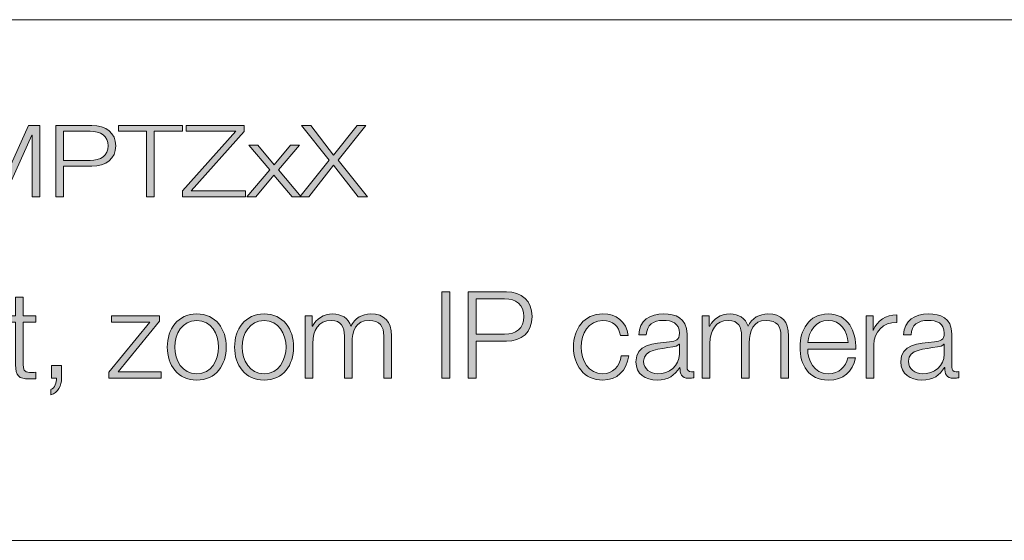
# Model space of a CAD drawing. Units: inches. Extents: x 0.5 to 16.1, y 0.5 to 11.2.
# Drawn here: x 12.1 to 13.4, y 0.5 to 1.2 of the extents above; entities that cross this region are included whole.
import ezdxf

# ---------------------------------------------------------------- set-up
doc = ezdxf.new("R2010")
doc.units = ezdxf.units.IN
doc.header["$MEASUREMENT"] = 0
doc.layers.add('Layer 1', color=7, linetype='Continuous')

# ---------------------------------------------------------------- blocks, each defined once
blk = doc.blocks.new('block 4')
at = {"layer": 'Layer 1', "true_color": 0xffffff}
h = blk.add_hatch(color=7, dxfattribs=at)
h.dxf.hatch_style = 2
edge = h.paths.add_edge_path()
edge.add_spline(control_points=[(11.599, 1.0433), (11.599, 1.0433), (11.6375, 1.0433), (11.6375, 1.0433), (11.671, 1.0426), (11.6886, 1.0264), (11.6886, 0.9942), (11.6886, 0.962), (11.671, 0.9458), (11.6375, 0.9451), (11.6375, 0.9451), (11.599, 0.9451), (11.599, 0.9451), (11.599, 0.9451), (11.599, 1.0433), (11.599, 1.0433)], knot_values=[0, 0, 0, 0, 1, 1, 1, 2, 2, 2, 3, 3, 3, 4, 4, 4, 5, 5, 5, 5], degree=3, periodic=1)
edge = h.paths.add_edge_path()
edge.add_spline(control_points=[(11.6096, 0.9531), (11.6096, 0.9531), (11.6322, 0.9531), (11.6322, 0.9531), (11.6641, 0.953), (11.678, 0.9649), (11.678, 0.9942), (11.678, 1.0235), (11.6641, 1.0355), (11.6322, 1.0353), (11.6322, 1.0353), (11.6096, 1.0353), (11.6096, 1.0353), (11.6096, 1.0353), (11.6096, 0.9531), (11.6096, 0.9531)], knot_values=[0, 0, 0, 0, 1, 1, 1, 2, 2, 2, 3, 3, 3, 4, 4, 4, 5, 5, 5, 5], degree=3, periodic=1)
h = blk.add_hatch(color=7, dxfattribs=at)
h.dxf.hatch_style = 2
h.paths.add_polyline_path([(11.6945, 1.0433), (11.7059, 1.0433), (11.7311, 0.9574), (11.7314, 0.9574), (11.7585, 1.0433), (11.7717, 1.0433), (11.799, 0.9574), (11.7993, 0.9574), (11.8247, 1.0433), (11.8353, 1.0433), (11.8046, 0.9451), (11.7934, 0.9451), (11.7652, 1.033), (11.7649, 1.033), (11.7369, 0.9451), (11.7253, 0.9451)])
h = blk.add_hatch(color=7, dxfattribs=at)
h.dxf.hatch_style = 2
edge = h.paths.add_edge_path()
edge.add_spline(control_points=[(11.9283, 1.0136), (11.9245, 1.0288), (11.9104, 1.0374), (11.8942, 1.0374), (11.8647, 1.0374), (11.8523, 1.0157), (11.8523, 0.9942), (11.8523, 0.9728), (11.8647, 0.951), (11.8942, 0.951), (11.9147, 0.951), (11.9278, 0.9651), (11.9298, 0.9825), (11.9298, 0.9825), (11.9404, 0.9825), (11.9404, 0.9825), (11.9375, 0.9585), (11.9202, 0.9431), (11.8942, 0.9431), (11.8591, 0.9431), (11.8417, 0.9674), (11.8417, 0.9942), (11.8417, 1.0211), (11.8591, 1.0454), (11.8942, 1.0454), (11.9152, 1.0454), (11.9361, 1.0342), (11.9389, 1.0136), (11.9389, 1.0136), (11.9283, 1.0136), (11.9283, 1.0136)], knot_values=[0, 0, 0, 0, 1, 1, 1, 2, 2, 2, 3, 3, 3, 4, 4, 4, 5, 5, 5, 6, 6, 6, 7, 7, 7, 8, 8, 8, 9, 9, 9, 10, 10, 10, 10], degree=3, periodic=1)
h = blk.add_hatch(color=7, dxfattribs=at)
h.dxf.hatch_style = 2
h.paths.add_polyline_path([(12.0139, 1.0433), (12.0295, 1.0433), (12.068, 0.9572), (12.1063, 1.0433), (12.1219, 1.0433), (12.1219, 0.9451), (12.1113, 0.9451), (12.1113, 1.03), (12.111, 1.03), (12.073, 0.9451), (12.063, 0.9451), (12.0248, 1.03), (12.0245, 1.03), (12.0245, 0.9451), (12.0139, 0.9451)])
h = blk.add_hatch(color=7, dxfattribs=at)
h.dxf.hatch_style = 2
edge = h.paths.add_edge_path()
edge.add_spline(control_points=[(12.144, 1.0433), (12.144, 1.0433), (12.1933, 1.0433), (12.1933, 1.0433), (12.2133, 1.0433), (12.2264, 1.033), (12.2264, 1.0153), (12.2264, 0.9975), (12.2133, 0.9872), (12.1933, 0.9872), (12.1933, 0.9872), (12.1546, 0.9872), (12.1546, 0.9872), (12.1546, 0.9872), (12.1546, 0.9451), (12.1546, 0.9451), (12.1546, 0.9451), (12.144, 0.9451), (12.144, 0.9451), (12.144, 0.9451), (12.144, 1.0433), (12.144, 1.0433)], knot_values=[0, 0, 0, 0, 1, 1, 1, 2, 2, 2, 3, 3, 3, 4, 4, 4, 5, 5, 5, 6, 6, 6, 7, 7, 7, 7], degree=3, periodic=1)
edge = h.paths.add_edge_path()
edge.add_spline(control_points=[(12.1546, 0.9952), (12.1546, 0.9952), (12.191, 0.9952), (12.191, 0.9952), (12.2057, 0.9952), (12.2158, 1.0018), (12.2158, 1.0153), (12.2158, 1.0288), (12.2057, 1.0353), (12.191, 1.0353), (12.191, 1.0353), (12.1546, 1.0353), (12.1546, 1.0353), (12.1546, 1.0353), (12.1546, 0.9952), (12.1546, 0.9952)], knot_values=[0, 0, 0, 0, 1, 1, 1, 2, 2, 2, 3, 3, 3, 4, 4, 4, 5, 5, 5, 5], degree=3, periodic=1)
h = blk.add_hatch(color=7, dxfattribs=at)
h.dxf.hatch_style = 2
h.paths.add_polyline_path([(12.2301, 1.0433), (12.3183, 1.0433), (12.3183, 1.0353), (12.2795, 1.0353), (12.2795, 0.9451), (12.2689, 0.9451), (12.2689, 1.0353), (12.2301, 1.0353)])
h = blk.add_hatch(color=7, dxfattribs=at)
h.dxf.hatch_style = 2
h.paths.add_polyline_path([(12.3232, 1.0433), (12.4033, 1.0433), (12.4033, 1.0351), (12.3301, 0.9531), (12.4049, 0.9531), (12.4049, 0.9451), (12.3183, 0.9451), (12.3183, 0.9534), (12.3915, 1.0353), (12.3232, 1.0353)])
h = blk.add_hatch(color=7, dxfattribs=at)
h.dxf.hatch_style = 2
h.paths.add_polyline_path([(12.4822, 1.0433), (12.4947, 1.0433), (12.5262, 1.0022), (12.5587, 1.0433), (12.5706, 1.0433), (12.5326, 0.9955), (12.5728, 0.9451), (12.56, 0.9451), (12.5262, 0.9884), (12.4919, 0.9451), (12.4799, 0.9451), (12.52, 0.9957)])
h = blk.add_hatch(color=7, dxfattribs=at)
h.dxf.hatch_style = 2
h.paths.add_polyline_path([(12.4382, 0.982), (12.4094, 1.0161), (12.4217, 1.0161), (12.4446, 0.9891), (12.467, 1.0161), (12.4793, 1.0161), (12.4503, 0.9821), (12.4816, 0.9451), (12.4692, 0.9451), (12.4439, 0.975), (12.4192, 0.9451), (12.407, 0.9451)])
h = blk.add_hatch(color=7, dxfattribs=at)
h.dxf.hatch_style = 2
h.paths.add_polyline_path([(11.9547, 0.979), (11.9547, 0.9869), (11.9937, 0.9869), (11.9937, 0.979)])
at = {"layer": 'Layer 1', "lineweight": 0}
for points in [[(11.6945, 1.0433), (11.7059, 1.0433), (11.7311, 0.9574), (11.7314, 0.9574), (11.7585, 1.0433), (11.7717, 1.0433), (11.799, 0.9574), (11.7993, 0.9574), (11.8247, 1.0433), (11.8353, 1.0433), (11.8046, 0.9451), (11.7934, 0.9451), (11.7652, 1.033), (11.7649, 1.033), (11.7369, 0.9451), (11.7253, 0.9451), (11.6945, 1.0433)], [(12.0139, 1.0433), (12.0295, 1.0433), (12.068, 0.9572), (12.1063, 1.0433), (12.1219, 1.0433), (12.1219, 0.9451), (12.1113, 0.9451), (12.1113, 1.03), (12.111, 1.03), (12.073, 0.9451), (12.063, 0.9451), (12.0248, 1.03), (12.0245, 1.03), (12.0245, 0.9451), (12.0139, 0.9451), (12.0139, 1.0433)], [(12.2301, 1.0433), (12.3183, 1.0433), (12.3183, 1.0353), (12.2795, 1.0353), (12.2795, 0.9451), (12.2689, 0.9451), (12.2689, 1.0353), (12.2301, 1.0353), (12.2301, 1.0433)], [(12.3232, 1.0433), (12.4033, 1.0433), (12.4033, 1.0351), (12.3301, 0.9531), (12.4049, 0.9531), (12.4049, 0.9451), (12.3183, 0.9451), (12.3183, 0.9534), (12.3915, 1.0353), (12.3232, 1.0353), (12.3232, 1.0433)], [(12.4822, 1.0433), (12.4947, 1.0433), (12.5262, 1.0022), (12.5587, 1.0433), (12.5706, 1.0433), (12.5326, 0.9955), (12.5728, 0.9451), (12.56, 0.9451), (12.5262, 0.9884), (12.4919, 0.9451), (12.4799, 0.9451), (12.52, 0.9957), (12.4822, 1.0433)], [(12.4382, 0.982), (12.4094, 1.0161), (12.4217, 1.0161), (12.4446, 0.9891), (12.467, 1.0161), (12.4793, 1.0161), (12.4503, 0.9821), (12.4816, 0.9451), (12.4692, 0.9451), (12.4439, 0.975), (12.4192, 0.9451), (12.407, 0.9451), (12.4382, 0.982)], [(11.9547, 0.979), (11.9547, 0.9869), (11.9937, 0.9869), (11.9937, 0.979), (11.9547, 0.979)]]:
    blk.add_lwpolyline(points, dxfattribs=at)
for points, knots in [([(11.599, 1.0433), (11.599, 1.0433), (11.6375, 1.0433), (11.6375, 1.0433), (11.671, 1.0426), (11.6886, 1.0264), (11.6886, 0.9942), (11.6886, 0.962), (11.671, 0.9458), (11.6375, 0.9451), (11.6375, 0.9451), (11.599, 0.9451), (11.599, 0.9451), (11.599, 0.9451), (11.599, 1.0433), (11.599, 1.0433)], [0, 0, 0, 0, 1, 1, 1, 2, 2, 2, 3, 3, 3, 4, 4, 4, 5, 5, 5, 5]), ([(11.9283, 1.0136), (11.9245, 1.0288), (11.9104, 1.0374), (11.8942, 1.0374), (11.8647, 1.0374), (11.8523, 1.0157), (11.8523, 0.9942), (11.8523, 0.9728), (11.8647, 0.951), (11.8942, 0.951), (11.9147, 0.951), (11.9278, 0.9651), (11.9298, 0.9825), (11.9298, 0.9825), (11.9404, 0.9825), (11.9404, 0.9825), (11.9375, 0.9585), (11.9202, 0.9431), (11.8942, 0.9431), (11.8591, 0.9431), (11.8417, 0.9674), (11.8417, 0.9942), (11.8417, 1.0211), (11.8591, 1.0454), (11.8942, 1.0454), (11.9152, 1.0454), (11.9361, 1.0342), (11.9389, 1.0136), (11.9389, 1.0136), (11.9283, 1.0136), (11.9283, 1.0136)], [0, 0, 0, 0, 1, 1, 1, 2, 2, 2, 3, 3, 3, 4, 4, 4, 5, 5, 5, 6, 6, 6, 7, 7, 7, 8, 8, 8, 9, 9, 9, 10, 10, 10, 10]), ([(12.144, 1.0433), (12.144, 1.0433), (12.1933, 1.0433), (12.1933, 1.0433), (12.2133, 1.0433), (12.2264, 1.033), (12.2264, 1.0153), (12.2264, 0.9975), (12.2133, 0.9872), (12.1933, 0.9872), (12.1933, 0.9872), (12.1546, 0.9872), (12.1546, 0.9872), (12.1546, 0.9872), (12.1546, 0.9451), (12.1546, 0.9451), (12.1546, 0.9451), (12.144, 0.9451), (12.144, 0.9451), (12.144, 0.9451), (12.144, 1.0433), (12.144, 1.0433)], [0, 0, 0, 0, 1, 1, 1, 2, 2, 2, 3, 3, 3, 4, 4, 4, 5, 5, 5, 6, 6, 6, 7, 7, 7, 7]), ([(11.6096, 0.9531), (11.6096, 0.9531), (11.6322, 0.9531), (11.6322, 0.9531), (11.6641, 0.953), (11.678, 0.9649), (11.678, 0.9942), (11.678, 1.0235), (11.6641, 1.0355), (11.6322, 1.0353), (11.6322, 1.0353), (11.6096, 1.0353), (11.6096, 1.0353), (11.6096, 1.0353), (11.6096, 0.9531), (11.6096, 0.9531)], [0, 0, 0, 0, 1, 1, 1, 2, 2, 2, 3, 3, 3, 4, 4, 4, 5, 5, 5, 5]), ([(12.1546, 0.9952), (12.1546, 0.9952), (12.191, 0.9952), (12.191, 0.9952), (12.2057, 0.9952), (12.2158, 1.0018), (12.2158, 1.0153), (12.2158, 1.0288), (12.2057, 1.0353), (12.191, 1.0353), (12.191, 1.0353), (12.1546, 1.0353), (12.1546, 1.0353), (12.1546, 1.0353), (12.1546, 0.9952), (12.1546, 0.9952)], [0, 0, 0, 0, 1, 1, 1, 2, 2, 2, 3, 3, 3, 4, 4, 4, 5, 5, 5, 5])]:
    blk.add_open_spline(points, degree=3, knots=knots, dxfattribs=at)
blk = doc.blocks.new('block 5')
at = {"layer": 'Layer 1', "true_color": 0xffffff}
h = blk.add_hatch(color=7, dxfattribs=at)
h.dxf.hatch_style = 2
h.paths.add_polyline_path([(12.6749, 0.8142), (12.6862, 0.8142), (12.6862, 0.6953), (12.6749, 0.6953)])
h = blk.add_hatch(color=7, dxfattribs=at)
h.dxf.hatch_style = 2
edge = h.paths.add_edge_path()
edge.add_spline(control_points=[(12.7111, 0.8142), (12.7111, 0.8142), (12.7639, 0.8142), (12.7639, 0.8142), (12.7852, 0.8142), (12.7992, 0.8018), (12.7992, 0.7803), (12.7992, 0.7588), (12.7852, 0.7463), (12.7639, 0.7463), (12.7639, 0.7463), (12.7224, 0.7463), (12.7224, 0.7463), (12.7224, 0.7463), (12.7224, 0.6953), (12.7224, 0.6953), (12.7224, 0.6953), (12.7111, 0.6953), (12.7111, 0.6953), (12.7111, 0.6953), (12.7111, 0.8142), (12.7111, 0.8142)], knot_values=[0, 0, 0, 0, 1, 1, 1, 2, 2, 2, 3, 3, 3, 4, 4, 4, 5, 5, 5, 6, 6, 6, 7, 7, 7, 7], degree=3, periodic=1)
edge = h.paths.add_edge_path()
edge.add_spline(control_points=[(12.7224, 0.7559), (12.7224, 0.7559), (12.7614, 0.7559), (12.7614, 0.7559), (12.777, 0.7559), (12.7879, 0.7639), (12.7879, 0.7803), (12.7879, 0.7966), (12.777, 0.8046), (12.7614, 0.8046), (12.7614, 0.8046), (12.7224, 0.8046), (12.7224, 0.8046), (12.7224, 0.8046), (12.7224, 0.7559), (12.7224, 0.7559)], knot_values=[0, 0, 0, 0, 1, 1, 1, 2, 2, 2, 3, 3, 3, 4, 4, 4, 5, 5, 5, 5], degree=3, periodic=1)
h = blk.add_hatch(color=7, dxfattribs=at)
h.dxf.hatch_style = 2
edge = h.paths.add_edge_path()
edge.add_spline(control_points=[(12.0991, 0.7813), (12.0991, 0.7813), (12.1166, 0.7813), (12.1166, 0.7813), (12.1166, 0.7813), (12.1166, 0.7724), (12.1166, 0.7724), (12.1166, 0.7724), (12.0991, 0.7724), (12.0991, 0.7724), (12.0991, 0.7724), (12.0991, 0.7145), (12.0991, 0.7145), (12.0991, 0.7076), (12.1001, 0.7036), (12.1076, 0.7031), (12.1106, 0.7031), (12.1136, 0.7033), (12.1166, 0.7036), (12.1166, 0.7036), (12.1166, 0.6946), (12.1166, 0.6946), (12.1134, 0.6946), (12.1104, 0.6943), (12.1072, 0.6943), (12.0932, 0.6943), (12.0884, 0.699), (12.0886, 0.7136), (12.0886, 0.7136), (12.0886, 0.7724), (12.0886, 0.7724), (12.0886, 0.7724), (12.0736, 0.7724), (12.0736, 0.7724), (12.0736, 0.7724), (12.0736, 0.7813), (12.0736, 0.7813), (12.0736, 0.7813), (12.0886, 0.7813), (12.0886, 0.7813), (12.0886, 0.7813), (12.0886, 0.8071), (12.0886, 0.8071), (12.0886, 0.8071), (12.0991, 0.8071), (12.0991, 0.8071), (12.0991, 0.8071), (12.0991, 0.7813), (12.0991, 0.7813)], knot_values=[0, 0, 0, 0, 1, 1, 1, 2, 2, 2, 3, 3, 3, 4, 4, 4, 5, 5, 5, 6, 6, 6, 7, 7, 7, 8, 8, 8, 9, 9, 9, 10, 10, 10, 11, 11, 11, 12, 12, 12, 13, 13, 13, 14, 14, 14, 15, 15, 15, 16, 16, 16, 16], degree=3, periodic=1)
h = blk.add_hatch(color=7, dxfattribs=at)
h.dxf.hatch_style = 2
h.paths.add_polyline_path([(12.2296, 0.7041), (12.2887, 0.7041), (12.2887, 0.6953), (12.2169, 0.6953), (12.2169, 0.7038), (12.2731, 0.7724), (12.2208, 0.7724), (12.2208, 0.7813), (12.2864, 0.7813), (12.2864, 0.7738)])
h = blk.add_hatch(color=7, dxfattribs=at)
h.dxf.hatch_style = 2
edge = h.paths.add_edge_path()
edge.add_spline(control_points=[(12.3785, 0.7383), (12.3785, 0.7136), (12.3642, 0.6928), (12.3379, 0.6928), (12.3116, 0.6928), (12.2973, 0.7136), (12.2973, 0.7383), (12.2973, 0.7629), (12.3116, 0.7838), (12.3379, 0.7838), (12.3642, 0.7838), (12.3785, 0.7629), (12.3785, 0.7383)], knot_values=[0, 0, 0, 0, 1, 1, 1, 2, 2, 2, 3, 3, 3, 4, 4, 4, 4], degree=3, periodic=1)
edge = h.paths.add_edge_path()
edge.add_spline(control_points=[(12.3077, 0.7383), (12.3077, 0.72), (12.3177, 0.7016), (12.3379, 0.7016), (12.358, 0.7016), (12.368, 0.72), (12.368, 0.7383), (12.368, 0.7566), (12.358, 0.7749), (12.3379, 0.7749), (12.3177, 0.7749), (12.3077, 0.7566), (12.3077, 0.7383)], knot_values=[0, 0, 0, 0, 1, 1, 1, 2, 2, 2, 3, 3, 3, 4, 4, 4, 4], degree=3, periodic=1)
h = blk.add_hatch(color=7, dxfattribs=at)
h.dxf.hatch_style = 2
edge = h.paths.add_edge_path()
edge.add_spline(control_points=[(12.4712, 0.7383), (12.4712, 0.7136), (12.4569, 0.6928), (12.4306, 0.6928), (12.4042, 0.6928), (12.3899, 0.7136), (12.3899, 0.7383), (12.3899, 0.7629), (12.4042, 0.7838), (12.4306, 0.7838), (12.4569, 0.7838), (12.4712, 0.7629), (12.4712, 0.7383)], knot_values=[0, 0, 0, 0, 1, 1, 1, 2, 2, 2, 3, 3, 3, 4, 4, 4, 4], degree=3, periodic=1)
edge = h.paths.add_edge_path()
edge.add_spline(control_points=[(12.4004, 0.7383), (12.4004, 0.72), (12.4104, 0.7016), (12.4306, 0.7016), (12.4507, 0.7016), (12.4607, 0.72), (12.4607, 0.7383), (12.4607, 0.7566), (12.4507, 0.7749), (12.4306, 0.7749), (12.4104, 0.7749), (12.4004, 0.7566), (12.4004, 0.7383)], knot_values=[0, 0, 0, 0, 1, 1, 1, 2, 2, 2, 3, 3, 3, 4, 4, 4, 4], degree=3, periodic=1)
h = blk.add_hatch(color=7, dxfattribs=at)
h.dxf.hatch_style = 2
edge = h.paths.add_edge_path()
edge.add_spline(control_points=[(12.4869, 0.7813), (12.4869, 0.7813), (12.4966, 0.7813), (12.4966, 0.7813), (12.4966, 0.7813), (12.4966, 0.7668), (12.4966, 0.7668), (12.4966, 0.7668), (12.4971, 0.7668), (12.4971, 0.7668), (12.5026, 0.7771), (12.5116, 0.7838), (12.5252, 0.7838), (12.5366, 0.7838), (12.5467, 0.7783), (12.5499, 0.7669), (12.555, 0.7783), (12.5659, 0.7838), (12.5772, 0.7838), (12.596, 0.7838), (12.6057, 0.7739), (12.6057, 0.7536), (12.6057, 0.7536), (12.6057, 0.6953), (12.6057, 0.6953), (12.6057, 0.6953), (12.5952, 0.6953), (12.5952, 0.6953), (12.5952, 0.6953), (12.5952, 0.7531), (12.5952, 0.7531), (12.5952, 0.7673), (12.5899, 0.7749), (12.5749, 0.7749), (12.5567, 0.7749), (12.5515, 0.7599), (12.5515, 0.744), (12.5515, 0.744), (12.5515, 0.6953), (12.5515, 0.6953), (12.5515, 0.6953), (12.541, 0.6953), (12.541, 0.6953), (12.541, 0.6953), (12.541, 0.7536), (12.541, 0.7536), (12.5412, 0.7653), (12.5364, 0.7749), (12.5231, 0.7749), (12.5049, 0.7749), (12.4976, 0.7613), (12.4974, 0.7433), (12.4974, 0.7433), (12.4974, 0.6953), (12.4974, 0.6953), (12.4974, 0.6953), (12.4869, 0.6953), (12.4869, 0.6953), (12.4869, 0.6953), (12.4869, 0.7813), (12.4869, 0.7813)], knot_values=[0, 0, 0, 0, 1, 1, 1, 2, 2, 2, 3, 3, 3, 4, 4, 4, 5, 5, 5, 6, 6, 6, 7, 7, 7, 8, 8, 8, 9, 9, 9, 10, 10, 10, 11, 11, 11, 12, 12, 12, 13, 13, 13, 14, 14, 14, 15, 15, 15, 16, 16, 16, 17, 17, 17, 18, 18, 18, 19, 19, 19, 20, 20, 20, 20], degree=3, periodic=1)
h = blk.add_hatch(color=7, dxfattribs=at)
h.dxf.hatch_style = 2
edge = h.paths.add_edge_path()
edge.add_spline(control_points=[(12.921, 0.7543), (12.9182, 0.7671), (12.9104, 0.7749), (12.8967, 0.7749), (12.8766, 0.7749), (12.8666, 0.7566), (12.8666, 0.7383), (12.8666, 0.72), (12.8766, 0.7016), (12.8967, 0.7016), (12.9097, 0.7016), (12.9204, 0.7118), (12.9217, 0.7261), (12.9217, 0.7261), (12.9322, 0.7261), (12.9322, 0.7261), (12.9294, 0.7055), (12.9159, 0.6928), (12.8967, 0.6928), (12.8704, 0.6928), (12.8561, 0.7136), (12.8561, 0.7383), (12.8561, 0.7629), (12.8704, 0.7838), (12.8967, 0.7838), (12.915, 0.7838), (12.9292, 0.7739), (12.9315, 0.7543), (12.9315, 0.7543), (12.921, 0.7543), (12.921, 0.7543)], knot_values=[0, 0, 0, 0, 1, 1, 1, 2, 2, 2, 3, 3, 3, 4, 4, 4, 5, 5, 5, 6, 6, 6, 7, 7, 7, 8, 8, 8, 9, 9, 9, 10, 10, 10, 10], degree=3, periodic=1)
h = blk.add_hatch(color=7, dxfattribs=at)
h.dxf.hatch_style = 2
edge = h.paths.add_edge_path()
edge.add_spline(control_points=[(12.9459, 0.755), (12.9469, 0.7751), (12.9611, 0.7838), (12.9807, 0.7838), (12.9959, 0.7838), (13.0124, 0.7791), (13.0124, 0.7561), (13.0124, 0.7561), (13.0124, 0.7105), (13.0124, 0.7105), (13.0124, 0.7065), (13.0144, 0.7041), (13.0185, 0.7041), (13.0197, 0.7041), (13.021, 0.7045), (13.0219, 0.7048), (13.0219, 0.7048), (13.0219, 0.696), (13.0219, 0.696), (13.0195, 0.6955), (13.0179, 0.6953), (13.015, 0.6953), (13.0044, 0.6953), (13.0027, 0.7013), (13.0027, 0.7103), (13.0027, 0.7103), (13.0024, 0.7103), (13.0024, 0.7103), (12.995, 0.6991), (12.9875, 0.6928), (12.9711, 0.6928), (12.9552, 0.6928), (12.9422, 0.7006), (12.9422, 0.718), (12.9422, 0.7421), (12.9657, 0.7429), (12.9884, 0.7456), (12.997, 0.7466), (13.0019, 0.7478), (13.0019, 0.7573), (13.0019, 0.7714), (12.9917, 0.7749), (12.9794, 0.7749), (12.9664, 0.7749), (12.9567, 0.7689), (12.9564, 0.755), (12.9564, 0.755), (12.9459, 0.755), (12.9459, 0.755)], knot_values=[0, 0, 0, 0, 1, 1, 1, 2, 2, 2, 3, 3, 3, 4, 4, 4, 5, 5, 5, 6, 6, 6, 7, 7, 7, 8, 8, 8, 9, 9, 9, 10, 10, 10, 11, 11, 11, 12, 12, 12, 13, 13, 13, 14, 14, 14, 15, 15, 15, 16, 16, 16, 16], degree=3, periodic=1)
edge = h.paths.add_edge_path()
edge.add_spline(control_points=[(13.0019, 0.7423), (13.0019, 0.7423), (13.0015, 0.7423), (13.0015, 0.7423), (13.0002, 0.7398), (12.9955, 0.739), (12.9927, 0.7385), (12.9749, 0.7353), (12.9527, 0.7355), (12.9527, 0.7186), (12.9527, 0.7081), (12.962, 0.7016), (12.9719, 0.7016), (12.9879, 0.7016), (13.002, 0.7118), (13.0019, 0.7286), (13.0019, 0.7286), (13.0019, 0.7423), (13.0019, 0.7423)], knot_values=[0, 0, 0, 0, 1, 1, 1, 2, 2, 2, 3, 3, 3, 4, 4, 4, 5, 5, 5, 6, 6, 6, 6], degree=3, periodic=1)
h = blk.add_hatch(color=7, dxfattribs=at)
h.dxf.hatch_style = 2
edge = h.paths.add_edge_path()
edge.add_spline(control_points=[(13.0334, 0.7813), (13.0334, 0.7813), (13.0431, 0.7813), (13.0431, 0.7813), (13.0431, 0.7813), (13.0431, 0.7668), (13.0431, 0.7668), (13.0431, 0.7668), (13.0436, 0.7668), (13.0436, 0.7668), (13.049, 0.7771), (13.058, 0.7838), (13.0717, 0.7838), (13.083, 0.7838), (13.0932, 0.7783), (13.0964, 0.7669), (13.1015, 0.7783), (13.1123, 0.7838), (13.1237, 0.7838), (13.1425, 0.7838), (13.1522, 0.7739), (13.1522, 0.7536), (13.1522, 0.7536), (13.1522, 0.6953), (13.1522, 0.6953), (13.1522, 0.6953), (13.1417, 0.6953), (13.1417, 0.6953), (13.1417, 0.6953), (13.1417, 0.7531), (13.1417, 0.7531), (13.1417, 0.7673), (13.1363, 0.7749), (13.1213, 0.7749), (13.1032, 0.7749), (13.098, 0.7599), (13.098, 0.744), (13.098, 0.744), (13.098, 0.6953), (13.098, 0.6953), (13.098, 0.6953), (13.0875, 0.6953), (13.0875, 0.6953), (13.0875, 0.6953), (13.0875, 0.7536), (13.0875, 0.7536), (13.0877, 0.7653), (13.0829, 0.7749), (13.0695, 0.7749), (13.0514, 0.7749), (13.0441, 0.7613), (13.0439, 0.7433), (13.0439, 0.7433), (13.0439, 0.6953), (13.0439, 0.6953), (13.0439, 0.6953), (13.0334, 0.6953), (13.0334, 0.6953), (13.0334, 0.6953), (13.0334, 0.7813), (13.0334, 0.7813)], knot_values=[0, 0, 0, 0, 1, 1, 1, 2, 2, 2, 3, 3, 3, 4, 4, 4, 5, 5, 5, 6, 6, 6, 7, 7, 7, 8, 8, 8, 9, 9, 9, 10, 10, 10, 11, 11, 11, 12, 12, 12, 13, 13, 13, 14, 14, 14, 15, 15, 15, 16, 16, 16, 17, 17, 17, 18, 18, 18, 19, 19, 19, 20, 20, 20, 20], degree=3, periodic=1)
h = blk.add_hatch(color=7, dxfattribs=at)
h.dxf.hatch_style = 2
edge = h.paths.add_edge_path()
edge.add_spline(control_points=[(13.1784, 0.7355), (13.1786, 0.7201), (13.1866, 0.7016), (13.2067, 0.7016), (13.222, 0.7016), (13.2304, 0.7106), (13.2337, 0.7236), (13.2337, 0.7236), (13.2442, 0.7236), (13.2442, 0.7236), (13.2397, 0.7041), (13.2284, 0.6928), (13.2067, 0.6928), (13.1794, 0.6928), (13.1679, 0.7138), (13.1679, 0.7383), (13.1679, 0.7609), (13.1794, 0.7838), (13.2067, 0.7838), (13.2344, 0.7838), (13.2453, 0.7596), (13.2445, 0.7355), (13.2445, 0.7355), (13.1784, 0.7355), (13.1784, 0.7355)], knot_values=[0, 0, 0, 0, 1, 1, 1, 2, 2, 2, 3, 3, 3, 4, 4, 4, 5, 5, 5, 6, 6, 6, 7, 7, 7, 8, 8, 8, 8], degree=3, periodic=1)
edge = h.paths.add_edge_path()
edge.add_spline(control_points=[(13.234, 0.7443), (13.2335, 0.7601), (13.2237, 0.7749), (13.2067, 0.7749), (13.1895, 0.7749), (13.1801, 0.7599), (13.1784, 0.7443), (13.1784, 0.7443), (13.234, 0.7443), (13.234, 0.7443)], knot_values=[0, 0, 0, 0, 1, 1, 1, 2, 2, 2, 3, 3, 3, 3], degree=3, periodic=1)
h = blk.add_hatch(color=7, dxfattribs=at)
h.dxf.hatch_style = 2
edge = h.paths.add_edge_path()
edge.add_spline(control_points=[(13.2587, 0.7813), (13.2587, 0.7813), (13.2684, 0.7813), (13.2684, 0.7813), (13.2684, 0.7813), (13.2684, 0.7611), (13.2684, 0.7611), (13.2684, 0.7611), (13.2687, 0.7611), (13.2687, 0.7611), (13.274, 0.7749), (13.2857, 0.7831), (13.3012, 0.7824), (13.3012, 0.7824), (13.3012, 0.7719), (13.3012, 0.7719), (13.2822, 0.7729), (13.2692, 0.7589), (13.2692, 0.7411), (13.2692, 0.7411), (13.2692, 0.6953), (13.2692, 0.6953), (13.2692, 0.6953), (13.2587, 0.6953), (13.2587, 0.6953), (13.2587, 0.6953), (13.2587, 0.7813), (13.2587, 0.7813)], knot_values=[0, 0, 0, 0, 1, 1, 1, 2, 2, 2, 3, 3, 3, 4, 4, 4, 5, 5, 5, 6, 6, 6, 7, 7, 7, 8, 8, 8, 9, 9, 9, 9], degree=3, periodic=1)
h = blk.add_hatch(color=7, dxfattribs=at)
h.dxf.hatch_style = 2
edge = h.paths.add_edge_path()
edge.add_spline(control_points=[(13.3102, 0.755), (13.3112, 0.7751), (13.3254, 0.7838), (13.345, 0.7838), (13.3602, 0.7838), (13.3767, 0.7791), (13.3767, 0.7561), (13.3767, 0.7561), (13.3767, 0.7105), (13.3767, 0.7105), (13.3767, 0.7065), (13.3787, 0.7041), (13.3829, 0.7041), (13.384, 0.7041), (13.3853, 0.7045), (13.3862, 0.7048), (13.3862, 0.7048), (13.3862, 0.696), (13.3862, 0.696), (13.3839, 0.6955), (13.3822, 0.6953), (13.3794, 0.6953), (13.3687, 0.6953), (13.367, 0.7013), (13.367, 0.7103), (13.367, 0.7103), (13.3667, 0.7103), (13.3667, 0.7103), (13.3594, 0.6991), (13.3519, 0.6928), (13.3354, 0.6928), (13.3196, 0.6928), (13.3066, 0.7006), (13.3066, 0.718), (13.3066, 0.7421), (13.3301, 0.7429), (13.3527, 0.7456), (13.3614, 0.7466), (13.3662, 0.7478), (13.3662, 0.7573), (13.3662, 0.7714), (13.356, 0.7749), (13.3437, 0.7749), (13.3307, 0.7749), (13.321, 0.7689), (13.3207, 0.755), (13.3207, 0.755), (13.3102, 0.755), (13.3102, 0.755)], knot_values=[0, 0, 0, 0, 1, 1, 1, 2, 2, 2, 3, 3, 3, 4, 4, 4, 5, 5, 5, 6, 6, 6, 7, 7, 7, 8, 8, 8, 9, 9, 9, 10, 10, 10, 11, 11, 11, 12, 12, 12, 13, 13, 13, 14, 14, 14, 15, 15, 15, 16, 16, 16, 16], degree=3, periodic=1)
edge = h.paths.add_edge_path()
edge.add_spline(control_points=[(13.3662, 0.7423), (13.3662, 0.7423), (13.3659, 0.7423), (13.3659, 0.7423), (13.3645, 0.7398), (13.3599, 0.739), (13.357, 0.7385), (13.3392, 0.7353), (13.3171, 0.7355), (13.3171, 0.7186), (13.3171, 0.7081), (13.3264, 0.7016), (13.3362, 0.7016), (13.3522, 0.7016), (13.3664, 0.7118), (13.3662, 0.7286), (13.3662, 0.7286), (13.3662, 0.7423), (13.3662, 0.7423)], knot_values=[0, 0, 0, 0, 1, 1, 1, 2, 2, 2, 3, 3, 3, 4, 4, 4, 5, 5, 5, 6, 6, 6, 6], degree=3, periodic=1)
h = blk.add_hatch(color=7, dxfattribs=at)
h.dxf.hatch_style = 2
edge = h.paths.add_edge_path()
edge.add_spline(control_points=[(12.1519, 0.713), (12.1519, 0.713), (12.1519, 0.6951), (12.1519, 0.6951), (12.1517, 0.6855), (12.1472, 0.6753), (12.1372, 0.6725), (12.1372, 0.6725), (12.1372, 0.6797), (12.1372, 0.6797), (12.1427, 0.6817), (12.1453, 0.6898), (12.1449, 0.6953), (12.1449, 0.6953), (12.1379, 0.6953), (12.1379, 0.6953), (12.1379, 0.6953), (12.1379, 0.713), (12.1379, 0.713), (12.1379, 0.713), (12.1519, 0.713), (12.1519, 0.713)], knot_values=[0, 0, 0, 0, 1, 1, 1, 2, 2, 2, 3, 3, 3, 4, 4, 4, 5, 5, 5, 6, 6, 6, 7, 7, 7, 7], degree=3, periodic=1)
at = {"layer": 'Layer 1', "lineweight": 0}
for points in [[(12.6749, 0.8142), (12.6862, 0.8142), (12.6862, 0.6953), (12.6749, 0.6953), (12.6749, 0.8142)], [(12.2296, 0.7041), (12.2887, 0.7041), (12.2887, 0.6953), (12.2169, 0.6953), (12.2169, 0.7038), (12.2731, 0.7724), (12.2208, 0.7724), (12.2208, 0.7813), (12.2864, 0.7813), (12.2864, 0.7738), (12.2296, 0.7041)]]:
    blk.add_lwpolyline(points, dxfattribs=at)
for points, knots in [([(12.7111, 0.8142), (12.7111, 0.8142), (12.7639, 0.8142), (12.7639, 0.8142), (12.7852, 0.8142), (12.7992, 0.8018), (12.7992, 0.7803), (12.7992, 0.7588), (12.7852, 0.7463), (12.7639, 0.7463), (12.7639, 0.7463), (12.7224, 0.7463), (12.7224, 0.7463), (12.7224, 0.7463), (12.7224, 0.6953), (12.7224, 0.6953), (12.7224, 0.6953), (12.7111, 0.6953), (12.7111, 0.6953), (12.7111, 0.6953), (12.7111, 0.8142), (12.7111, 0.8142)], [0, 0, 0, 0, 1, 1, 1, 2, 2, 2, 3, 3, 3, 4, 4, 4, 5, 5, 5, 6, 6, 6, 7, 7, 7, 7]), ([(12.0991, 0.7813), (12.0991, 0.7813), (12.1166, 0.7813), (12.1166, 0.7813), (12.1166, 0.7813), (12.1166, 0.7724), (12.1166, 0.7724), (12.1166, 0.7724), (12.0991, 0.7724), (12.0991, 0.7724), (12.0991, 0.7724), (12.0991, 0.7145), (12.0991, 0.7145), (12.0991, 0.7076), (12.1001, 0.7036), (12.1076, 0.7031), (12.1106, 0.7031), (12.1136, 0.7033), (12.1166, 0.7036), (12.1166, 0.7036), (12.1166, 0.6946), (12.1166, 0.6946), (12.1134, 0.6946), (12.1104, 0.6943), (12.1072, 0.6943), (12.0932, 0.6943), (12.0884, 0.699), (12.0886, 0.7136), (12.0886, 0.7136), (12.0886, 0.7724), (12.0886, 0.7724), (12.0886, 0.7724), (12.0736, 0.7724), (12.0736, 0.7724), (12.0736, 0.7724), (12.0736, 0.7813), (12.0736, 0.7813), (12.0736, 0.7813), (12.0886, 0.7813), (12.0886, 0.7813), (12.0886, 0.7813), (12.0886, 0.8071), (12.0886, 0.8071), (12.0886, 0.8071), (12.0991, 0.8071), (12.0991, 0.8071), (12.0991, 0.8071), (12.0991, 0.7813), (12.0991, 0.7813)], [0, 0, 0, 0, 1, 1, 1, 2, 2, 2, 3, 3, 3, 4, 4, 4, 5, 5, 5, 6, 6, 6, 7, 7, 7, 8, 8, 8, 9, 9, 9, 10, 10, 10, 11, 11, 11, 12, 12, 12, 13, 13, 13, 14, 14, 14, 15, 15, 15, 16, 16, 16, 16]), ([(12.7224, 0.7559), (12.7224, 0.7559), (12.7614, 0.7559), (12.7614, 0.7559), (12.777, 0.7559), (12.7879, 0.7639), (12.7879, 0.7803), (12.7879, 0.7966), (12.777, 0.8046), (12.7614, 0.8046), (12.7614, 0.8046), (12.7224, 0.8046), (12.7224, 0.8046), (12.7224, 0.8046), (12.7224, 0.7559), (12.7224, 0.7559)], [0, 0, 0, 0, 1, 1, 1, 2, 2, 2, 3, 3, 3, 4, 4, 4, 5, 5, 5, 5]), ([(12.3785, 0.7383), (12.3785, 0.7136), (12.3642, 0.6928), (12.3379, 0.6928), (12.3116, 0.6928), (12.2973, 0.7136), (12.2973, 0.7383), (12.2973, 0.7629), (12.3116, 0.7838), (12.3379, 0.7838), (12.3642, 0.7838), (12.3785, 0.7629), (12.3785, 0.7383)], [0, 0, 0, 0, 1, 1, 1, 2, 2, 2, 3, 3, 3, 4, 4, 4, 4]), ([(12.3077, 0.7383), (12.3077, 0.72), (12.3177, 0.7016), (12.3379, 0.7016), (12.358, 0.7016), (12.368, 0.72), (12.368, 0.7383), (12.368, 0.7566), (12.358, 0.7749), (12.3379, 0.7749), (12.3177, 0.7749), (12.3077, 0.7566), (12.3077, 0.7383)], [0, 0, 0, 0, 1, 1, 1, 2, 2, 2, 3, 3, 3, 4, 4, 4, 4]), ([(12.4712, 0.7383), (12.4712, 0.7136), (12.4569, 0.6928), (12.4306, 0.6928), (12.4042, 0.6928), (12.3899, 0.7136), (12.3899, 0.7383), (12.3899, 0.7629), (12.4042, 0.7838), (12.4306, 0.7838), (12.4569, 0.7838), (12.4712, 0.7629), (12.4712, 0.7383)], [0, 0, 0, 0, 1, 1, 1, 2, 2, 2, 3, 3, 3, 4, 4, 4, 4]), ([(12.4004, 0.7383), (12.4004, 0.72), (12.4104, 0.7016), (12.4306, 0.7016), (12.4507, 0.7016), (12.4607, 0.72), (12.4607, 0.7383), (12.4607, 0.7566), (12.4507, 0.7749), (12.4306, 0.7749), (12.4104, 0.7749), (12.4004, 0.7566), (12.4004, 0.7383)], [0, 0, 0, 0, 1, 1, 1, 2, 2, 2, 3, 3, 3, 4, 4, 4, 4]), ([(12.4869, 0.7813), (12.4869, 0.7813), (12.4966, 0.7813), (12.4966, 0.7813), (12.4966, 0.7813), (12.4966, 0.7668), (12.4966, 0.7668), (12.4966, 0.7668), (12.4971, 0.7668), (12.4971, 0.7668), (12.5026, 0.7771), (12.5116, 0.7838), (12.5252, 0.7838), (12.5366, 0.7838), (12.5467, 0.7783), (12.5499, 0.7669), (12.555, 0.7783), (12.5659, 0.7838), (12.5772, 0.7838), (12.596, 0.7838), (12.6057, 0.7739), (12.6057, 0.7536), (12.6057, 0.7536), (12.6057, 0.6953), (12.6057, 0.6953), (12.6057, 0.6953), (12.5952, 0.6953), (12.5952, 0.6953), (12.5952, 0.6953), (12.5952, 0.7531), (12.5952, 0.7531), (12.5952, 0.7673), (12.5899, 0.7749), (12.5749, 0.7749), (12.5567, 0.7749), (12.5515, 0.7599), (12.5515, 0.744), (12.5515, 0.744), (12.5515, 0.6953), (12.5515, 0.6953), (12.5515, 0.6953), (12.541, 0.6953), (12.541, 0.6953), (12.541, 0.6953), (12.541, 0.7536), (12.541, 0.7536), (12.5412, 0.7653), (12.5364, 0.7749), (12.5231, 0.7749), (12.5049, 0.7749), (12.4976, 0.7613), (12.4974, 0.7433), (12.4974, 0.7433), (12.4974, 0.6953), (12.4974, 0.6953), (12.4974, 0.6953), (12.4869, 0.6953), (12.4869, 0.6953), (12.4869, 0.6953), (12.4869, 0.7813), (12.4869, 0.7813)], [0, 0, 0, 0, 1, 1, 1, 2, 2, 2, 3, 3, 3, 4, 4, 4, 5, 5, 5, 6, 6, 6, 7, 7, 7, 8, 8, 8, 9, 9, 9, 10, 10, 10, 11, 11, 11, 12, 12, 12, 13, 13, 13, 14, 14, 14, 15, 15, 15, 16, 16, 16, 17, 17, 17, 18, 18, 18, 19, 19, 19, 20, 20, 20, 20]), ([(12.921, 0.7543), (12.9182, 0.7671), (12.9104, 0.7749), (12.8967, 0.7749), (12.8766, 0.7749), (12.8666, 0.7566), (12.8666, 0.7383), (12.8666, 0.72), (12.8766, 0.7016), (12.8967, 0.7016), (12.9097, 0.7016), (12.9204, 0.7118), (12.9217, 0.7261), (12.9217, 0.7261), (12.9322, 0.7261), (12.9322, 0.7261), (12.9294, 0.7055), (12.9159, 0.6928), (12.8967, 0.6928), (12.8704, 0.6928), (12.8561, 0.7136), (12.8561, 0.7383), (12.8561, 0.7629), (12.8704, 0.7838), (12.8967, 0.7838), (12.915, 0.7838), (12.9292, 0.7739), (12.9315, 0.7543), (12.9315, 0.7543), (12.921, 0.7543), (12.921, 0.7543)], [0, 0, 0, 0, 1, 1, 1, 2, 2, 2, 3, 3, 3, 4, 4, 4, 5, 5, 5, 6, 6, 6, 7, 7, 7, 8, 8, 8, 9, 9, 9, 10, 10, 10, 10]), ([(12.9459, 0.755), (12.9469, 0.7751), (12.9611, 0.7838), (12.9807, 0.7838), (12.9959, 0.7838), (13.0124, 0.7791), (13.0124, 0.7561), (13.0124, 0.7561), (13.0124, 0.7105), (13.0124, 0.7105), (13.0124, 0.7065), (13.0144, 0.7041), (13.0185, 0.7041), (13.0197, 0.7041), (13.021, 0.7045), (13.0219, 0.7048), (13.0219, 0.7048), (13.0219, 0.696), (13.0219, 0.696), (13.0195, 0.6955), (13.0179, 0.6953), (13.015, 0.6953), (13.0044, 0.6953), (13.0027, 0.7013), (13.0027, 0.7103), (13.0027, 0.7103), (13.0024, 0.7103), (13.0024, 0.7103), (12.995, 0.6991), (12.9875, 0.6928), (12.9711, 0.6928), (12.9552, 0.6928), (12.9422, 0.7006), (12.9422, 0.718), (12.9422, 0.7421), (12.9657, 0.7429), (12.9884, 0.7456), (12.997, 0.7466), (13.0019, 0.7478), (13.0019, 0.7573), (13.0019, 0.7714), (12.9917, 0.7749), (12.9794, 0.7749), (12.9664, 0.7749), (12.9567, 0.7689), (12.9564, 0.755), (12.9564, 0.755), (12.9459, 0.755), (12.9459, 0.755)], [0, 0, 0, 0, 1, 1, 1, 2, 2, 2, 3, 3, 3, 4, 4, 4, 5, 5, 5, 6, 6, 6, 7, 7, 7, 8, 8, 8, 9, 9, 9, 10, 10, 10, 11, 11, 11, 12, 12, 12, 13, 13, 13, 14, 14, 14, 15, 15, 15, 16, 16, 16, 16]), ([(13.0334, 0.7813), (13.0334, 0.7813), (13.0431, 0.7813), (13.0431, 0.7813), (13.0431, 0.7813), (13.0431, 0.7668), (13.0431, 0.7668), (13.0431, 0.7668), (13.0436, 0.7668), (13.0436, 0.7668), (13.049, 0.7771), (13.058, 0.7838), (13.0717, 0.7838), (13.083, 0.7838), (13.0932, 0.7783), (13.0964, 0.7669), (13.1015, 0.7783), (13.1123, 0.7838), (13.1237, 0.7838), (13.1425, 0.7838), (13.1522, 0.7739), (13.1522, 0.7536), (13.1522, 0.7536), (13.1522, 0.6953), (13.1522, 0.6953), (13.1522, 0.6953), (13.1417, 0.6953), (13.1417, 0.6953), (13.1417, 0.6953), (13.1417, 0.7531), (13.1417, 0.7531), (13.1417, 0.7673), (13.1363, 0.7749), (13.1213, 0.7749), (13.1032, 0.7749), (13.098, 0.7599), (13.098, 0.744), (13.098, 0.744), (13.098, 0.6953), (13.098, 0.6953), (13.098, 0.6953), (13.0875, 0.6953), (13.0875, 0.6953), (13.0875, 0.6953), (13.0875, 0.7536), (13.0875, 0.7536), (13.0877, 0.7653), (13.0829, 0.7749), (13.0695, 0.7749), (13.0514, 0.7749), (13.0441, 0.7613), (13.0439, 0.7433), (13.0439, 0.7433), (13.0439, 0.6953), (13.0439, 0.6953), (13.0439, 0.6953), (13.0334, 0.6953), (13.0334, 0.6953), (13.0334, 0.6953), (13.0334, 0.7813), (13.0334, 0.7813)], [0, 0, 0, 0, 1, 1, 1, 2, 2, 2, 3, 3, 3, 4, 4, 4, 5, 5, 5, 6, 6, 6, 7, 7, 7, 8, 8, 8, 9, 9, 9, 10, 10, 10, 11, 11, 11, 12, 12, 12, 13, 13, 13, 14, 14, 14, 15, 15, 15, 16, 16, 16, 17, 17, 17, 18, 18, 18, 19, 19, 19, 20, 20, 20, 20]), ([(13.1784, 0.7355), (13.1786, 0.7201), (13.1866, 0.7016), (13.2067, 0.7016), (13.222, 0.7016), (13.2304, 0.7106), (13.2337, 0.7236), (13.2337, 0.7236), (13.2442, 0.7236), (13.2442, 0.7236), (13.2397, 0.7041), (13.2284, 0.6928), (13.2067, 0.6928), (13.1794, 0.6928), (13.1679, 0.7138), (13.1679, 0.7383), (13.1679, 0.7609), (13.1794, 0.7838), (13.2067, 0.7838), (13.2344, 0.7838), (13.2453, 0.7596), (13.2445, 0.7355), (13.2445, 0.7355), (13.1784, 0.7355), (13.1784, 0.7355)], [0, 0, 0, 0, 1, 1, 1, 2, 2, 2, 3, 3, 3, 4, 4, 4, 5, 5, 5, 6, 6, 6, 7, 7, 7, 8, 8, 8, 8]), ([(13.234, 0.7443), (13.2335, 0.7601), (13.2237, 0.7749), (13.2067, 0.7749), (13.1895, 0.7749), (13.1801, 0.7599), (13.1784, 0.7443), (13.1784, 0.7443), (13.234, 0.7443), (13.234, 0.7443)], [0, 0, 0, 0, 1, 1, 1, 2, 2, 2, 3, 3, 3, 3]), ([(13.2587, 0.7813), (13.2587, 0.7813), (13.2684, 0.7813), (13.2684, 0.7813), (13.2684, 0.7813), (13.2684, 0.7611), (13.2684, 0.7611), (13.2684, 0.7611), (13.2687, 0.7611), (13.2687, 0.7611), (13.274, 0.7749), (13.2857, 0.7831), (13.3012, 0.7824), (13.3012, 0.7824), (13.3012, 0.7719), (13.3012, 0.7719), (13.2822, 0.7729), (13.2692, 0.7589), (13.2692, 0.7411), (13.2692, 0.7411), (13.2692, 0.6953), (13.2692, 0.6953), (13.2692, 0.6953), (13.2587, 0.6953), (13.2587, 0.6953), (13.2587, 0.6953), (13.2587, 0.7813), (13.2587, 0.7813)], [0, 0, 0, 0, 1, 1, 1, 2, 2, 2, 3, 3, 3, 4, 4, 4, 5, 5, 5, 6, 6, 6, 7, 7, 7, 8, 8, 8, 9, 9, 9, 9]), ([(13.3102, 0.755), (13.3112, 0.7751), (13.3254, 0.7838), (13.345, 0.7838), (13.3602, 0.7838), (13.3767, 0.7791), (13.3767, 0.7561), (13.3767, 0.7561), (13.3767, 0.7105), (13.3767, 0.7105), (13.3767, 0.7065), (13.3787, 0.7041), (13.3829, 0.7041), (13.384, 0.7041), (13.3853, 0.7045), (13.3862, 0.7048), (13.3862, 0.7048), (13.3862, 0.696), (13.3862, 0.696), (13.3839, 0.6955), (13.3822, 0.6953), (13.3794, 0.6953), (13.3687, 0.6953), (13.367, 0.7013), (13.367, 0.7103), (13.367, 0.7103), (13.3667, 0.7103), (13.3667, 0.7103), (13.3594, 0.6991), (13.3519, 0.6928), (13.3354, 0.6928), (13.3196, 0.6928), (13.3066, 0.7006), (13.3066, 0.718), (13.3066, 0.7421), (13.3301, 0.7429), (13.3527, 0.7456), (13.3614, 0.7466), (13.3662, 0.7478), (13.3662, 0.7573), (13.3662, 0.7714), (13.356, 0.7749), (13.3437, 0.7749), (13.3307, 0.7749), (13.321, 0.7689), (13.3207, 0.755), (13.3207, 0.755), (13.3102, 0.755), (13.3102, 0.755)], [0, 0, 0, 0, 1, 1, 1, 2, 2, 2, 3, 3, 3, 4, 4, 4, 5, 5, 5, 6, 6, 6, 7, 7, 7, 8, 8, 8, 9, 9, 9, 10, 10, 10, 11, 11, 11, 12, 12, 12, 13, 13, 13, 14, 14, 14, 15, 15, 15, 16, 16, 16, 16]), ([(13.0019, 0.7423), (13.0019, 0.7423), (13.0015, 0.7423), (13.0015, 0.7423), (13.0002, 0.7398), (12.9955, 0.739), (12.9927, 0.7385), (12.9749, 0.7353), (12.9527, 0.7355), (12.9527, 0.7186), (12.9527, 0.7081), (12.962, 0.7016), (12.9719, 0.7016), (12.9879, 0.7016), (13.002, 0.7118), (13.0019, 0.7286), (13.0019, 0.7286), (13.0019, 0.7423), (13.0019, 0.7423)], [0, 0, 0, 0, 1, 1, 1, 2, 2, 2, 3, 3, 3, 4, 4, 4, 5, 5, 5, 6, 6, 6, 6]), ([(13.3662, 0.7423), (13.3662, 0.7423), (13.3659, 0.7423), (13.3659, 0.7423), (13.3645, 0.7398), (13.3599, 0.739), (13.357, 0.7385), (13.3392, 0.7353), (13.3171, 0.7355), (13.3171, 0.7186), (13.3171, 0.7081), (13.3264, 0.7016), (13.3362, 0.7016), (13.3522, 0.7016), (13.3664, 0.7118), (13.3662, 0.7286), (13.3662, 0.7286), (13.3662, 0.7423), (13.3662, 0.7423)], [0, 0, 0, 0, 1, 1, 1, 2, 2, 2, 3, 3, 3, 4, 4, 4, 5, 5, 5, 6, 6, 6, 6]), ([(12.1519, 0.713), (12.1519, 0.713), (12.1519, 0.6951), (12.1519, 0.6951), (12.1517, 0.6855), (12.1472, 0.6753), (12.1372, 0.6725), (12.1372, 0.6725), (12.1372, 0.6797), (12.1372, 0.6797), (12.1427, 0.6817), (12.1453, 0.6898), (12.1449, 0.6953), (12.1449, 0.6953), (12.1379, 0.6953), (12.1379, 0.6953), (12.1379, 0.6953), (12.1379, 0.713), (12.1379, 0.713), (12.1379, 0.713), (12.1519, 0.713), (12.1519, 0.713)], [0, 0, 0, 0, 1, 1, 1, 2, 2, 2, 3, 3, 3, 4, 4, 4, 5, 5, 5, 6, 6, 6, 7, 7, 7, 7])]:
    blk.add_open_spline(points, degree=3, knots=knots, dxfattribs=at)
blk = doc.blocks.new('block 2')
at = {"layer": 'Layer 1', "color": 7, "lineweight": 18, "true_color": 0xffffff}
blk.add_lwpolyline([(8.7792, 1.1889), (16.0625, 1.1889)], dxfattribs=at)
at = {"layer": 'Layer 1'}
for name in ['block 4', 'block 5']:
    blk.add_blockref(name, (0, 0), dxfattribs=at)

msp = doc.modelspace()

# ---------------------------------------------------------------- linework, layer by layer
at = {"layer": 'Layer 1', "color": 7, "lineweight": 18, "true_color": 0xffffff}
msp.add_lwpolyline([(0.4722, 0.4722), (16.0625, 0.4722)], dxfattribs=at)

# ---------------------------------------------------------------- block references
at = {"layer": 'Layer 1'}
msp.add_blockref('block 2', (0, 0), dxfattribs=at)

doc.saveas('drawing.dxf')
